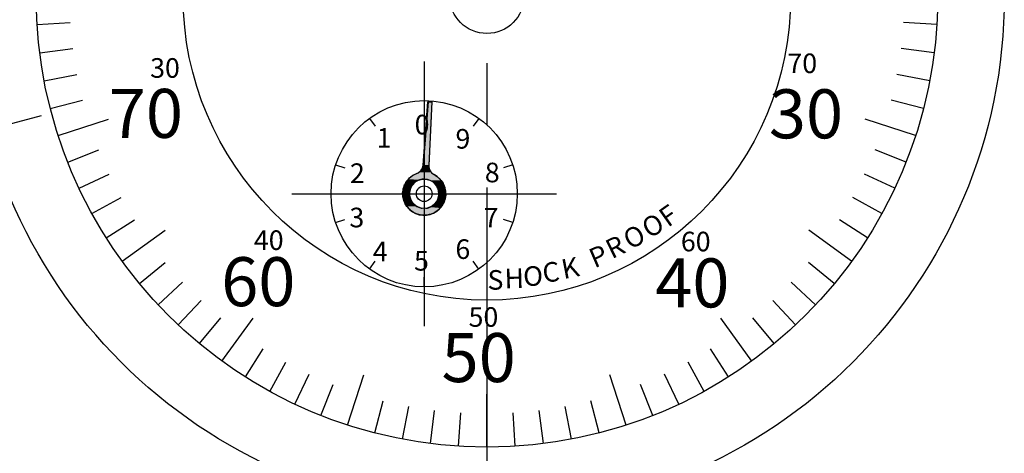
# Model space of a CAD drawing. Extents: x 0 to 392, y 0 to 283.
# Drawn here: x 110 to 161, y 177 to 199 of the extents above; entities that cross this region are included whole.
import ezdxf

# ---------------------------------------------------------------- set-up
doc = ezdxf.new("R2010")
doc.units = 0
doc.linetypes.add('CENTER2', pattern=[28.575, 19.05, -3.175, 3.175, -3.175])
doc.layers.get('0').update_dxf_attribs({"linetype": 'CONTINUOUS'})
doc.layers.get('DEFPOINTS').update_dxf_attribs({"linetype": 'CONTINUOUS'})
for name, color, linetype in [('中心線', 4, 'CENTER2'), ('外形線', 7, 'CONTINUOUS'), ('文字', 6, 'CONTINUOUS'), ('目盛', 72, 'CONTINUOUS'), ('針', 5, 'CONTINUOUS')]:
    doc.layers.add(name, color=color, linetype=linetype)
doc.styles.add('STYLE3', font='romans.shx', dxfattribs={"bigfont": 'bigfont.shx'})
doc.dimstyles.get("Standard").update_dxf_attribs({"dimtxt": 2.5, "dimasz": 2.5, "dimexe": 1.25, "dimexo": 0.625, "dimtad": 1, "dimcen": 2.5, "dimazin": 3, "dimtfac": 1, "dimtmove": 0, "dimatfit": 3})

# ---------------------------------------------------------------- blocks, each defined once
blk = doc.blocks.new('_OPEN')
at = {"color": 0, "linetype": 'BYBLOCK'}
for p, q in [((-1, 0.167), (0, 0)), ((0, 0), (-1, -0.167)), ((0, 0), (-1, 0))]:
    blk.add_line(p, q, dxfattribs=at)
blk = doc.blocks.new('*U105')
at = {"layer": '外形線', "color": 6, "style": 'STYLE3'}
blk.add_text('191.5', height=2.5, rotation=90, dxfattribs=at).set_placement((49.876, 134.194))
blk = doc.blocks.new('*D38')
at = {"layer": 'DEFPOINTS', "color": 0}
for p in [(134.259, 242.048), (50.501, 50.548), (79.259, 50.548)]:
    blk.add_point(p, dxfattribs=at)
at = {"layer": '外形線', "color": 2}
for p, q in [((134.259, 242.048), (49.251, 242.048)), ((50.501, 239.548), (50.501, 53.048)), ((79.259, 50.548), (49.251, 50.548))]:
    blk.add_line(p, q, dxfattribs=at)
at = {"layer": '外形線', "color": 2, "xscale": 2.5, "yscale": 2.5, "zscale": 2.5}
for p, rotation in [((50.501, 242.048), 90), ((50.501, 50.548), 270)]:
    blk.add_blockref('_OPEN', p, dxfattribs=dict(at, rotation=rotation))
at = {"layer": '外形線'}
blk.add_blockref('*U105', (0, 0), dxfattribs=at)
blk = doc.blocks.new('*U100')
at = {"layer": '外形線', "color": 5, "linetype": 'CONTINUOUS'}
for p, q in [((131.006, 191.938), (131.253, 195.159)), ((131.253, 195.159), (131.254, 195.171)), ((131.254, 195.171), (131.454, 195.159)), ((131.454, 195.159), (131.296, 191.938)), ((130.99, 191.844), (131.003, 191.92)), ((131.003, 191.92), (131.006, 191.938)), ((131.296, 191.938), (131.295, 191.92)), ((131.295, 191.92), (131.299, 191.844)), ((130.382, 191.335), (130.487, 191.414)), ((130.487, 191.414), (130.564, 191.451)), ((130.564, 191.451), (130.671, 191.503)), ((130.671, 191.503), (130.68, 191.507)), ((130.68, 191.507), (130.765, 191.548)), ((130.765, 191.548), (130.793, 191.569)), ((130.793, 191.569), (130.842, 191.605)), ((130.842, 191.605), (130.88, 191.646)), ((130.88, 191.646), (130.906, 191.675)), ((130.906, 191.675), (130.942, 191.733)), ((130.942, 191.733), (130.956, 191.756)), ((130.956, 191.756), (130.982, 191.825)), ((130.982, 191.825), (130.99, 191.844)), ((131.299, 191.844), (131.299, 191.825)), ((131.299, 191.825), (131.316, 191.756)), ((131.316, 191.756), (131.322, 191.733)), ((131.322, 191.733), (131.348, 191.675)), ((131.348, 191.675), (131.361, 191.646)), ((131.361, 191.646), (131.39, 191.605)), ((131.39, 191.605), (131.416, 191.569)), ((131.416, 191.569), (131.437, 191.548)), ((131.437, 191.548), (131.48, 191.507)), ((131.48, 191.507), (131.485, 191.503)), ((131.485, 191.503), (131.565, 191.451)), ((131.565, 191.451), (131.622, 191.414)), ((131.622, 191.414), (131.744, 191.335)), ((130.019, 190.818), (130.062, 190.938)), ((130.062, 190.938), (130.064, 190.943)), ((130.064, 190.943), (130.122, 191.041)), ((130.122, 191.041), (130.171, 191.124)), ((130.171, 191.124), (130.173, 191.126)), ((130.173, 191.126), (130.224, 191.183)), ((130.224, 191.183), (130.254, 191.217)), ((130.254, 191.217), (130.26, 191.224)), ((130.26, 191.224), (130.316, 191.286)), ((130.316, 191.286), (130.382, 191.335)), ((130.469, 190.938), (130.392, 190.818)), ((130.474, 190.943), (130.469, 190.938)), ((130.568, 191.041), (130.474, 190.943)), ((130.684, 191.124), (130.568, 191.041)), ((130.689, 191.126), (130.684, 191.124)), ((130.814, 191.183), (130.689, 191.126)), ((130.952, 191.217), (130.814, 191.183)), ((131.095, 191.224), (130.952, 191.217)), ((131.236, 191.203), (131.095, 191.224)), ((131.285, 191.186), (131.236, 191.203)), ((131.37, 191.157), (131.285, 191.186)), ((131.494, 191.085), (131.37, 191.157)), ((131.581, 191.01), (131.494, 191.085)), ((131.602, 190.992), (131.581, 191.01)), ((131.69, 190.88), (131.602, 190.992)), ((131.744, 191.335), (131.795, 191.286)), ((131.795, 191.286), (131.859, 191.224)), ((131.859, 191.224), (131.88, 191.203)), ((131.88, 191.203), (131.898, 191.186)), ((131.898, 191.186), (131.918, 191.157)), ((131.918, 191.157), (131.968, 191.085)), ((131.968, 191.085), (132.02, 191.01)), ((132.02, 191.01), (132.028, 190.992)), ((132.028, 190.992), (132.076, 190.88)), ((129.96, 190.53), (129.963, 190.546)), ((129.966, 190.403), (129.96, 190.53)), ((129.963, 190.546), (129.983, 190.686)), ((129.983, 190.686), (129.992, 190.741)), ((129.992, 190.741), (130.019, 190.818)), ((130.339, 190.686), (130.312, 190.546)), ((130.312, 190.546), (130.312, 190.53)), ((130.312, 190.53), (130.312, 190.403)), ((130.361, 190.741), (130.339, 190.686)), ((130.392, 190.818), (130.361, 190.741)), ((131.724, 190.814), (131.69, 190.88)), ((131.755, 190.753), (131.724, 190.814)), ((131.795, 190.616), (131.755, 190.753)), ((131.796, 190.605), (131.795, 190.616)), ((131.809, 190.474), (131.796, 190.605)), ((131.801, 190.391), (131.809, 190.474)), ((132.076, 190.88), (132.105, 190.814)), ((132.105, 190.814), (132.119, 190.753)), ((132.119, 190.753), (132.149, 190.616)), ((132.149, 190.616), (132.151, 190.605)), ((132.151, 190.605), (132.154, 190.474)), ((132.154, 190.474), (132.156, 190.391)), ((129.97, 190.316), (129.966, 190.403)), ((129.983, 190.263), (129.97, 190.316)), ((130.016, 190.131), (129.983, 190.263)), ((130.022, 190.108), (130.016, 190.131)), ((130.067, 190.011), (130.022, 190.108)), ((130.112, 189.914), (130.067, 190.011)), ((130.117, 189.908), (130.112, 189.914)), ((130.178, 189.825), (130.117, 189.908)), ((130.312, 190.403), (130.329, 190.316)), ((130.329, 190.316), (130.339, 190.263)), ((130.339, 190.263), (130.392, 190.131)), ((130.392, 190.131), (130.407, 190.108)), ((130.407, 190.108), (130.469, 190.011)), ((130.469, 190.011), (130.561, 189.914)), ((130.561, 189.914), (130.568, 189.908)), ((130.568, 189.908), (130.684, 189.825)), ((131.494, 189.864), (131.602, 189.957)), ((131.602, 189.957), (131.621, 189.981)), ((131.621, 189.981), (131.69, 190.069)), ((131.69, 190.069), (131.747, 190.181)), ((131.747, 190.181), (131.755, 190.196)), ((131.755, 190.196), (131.795, 190.333)), ((131.795, 190.333), (131.801, 190.391)), ((132.027, 189.957), (131.968, 189.864)), ((132.042, 189.981), (132.027, 189.957)), ((132.076, 190.069), (132.042, 189.981)), ((132.119, 190.181), (132.076, 190.069)), ((132.122, 190.196), (132.119, 190.181)), ((132.145, 190.333), (132.122, 190.196)), ((132.156, 190.391), (132.145, 190.333)), ((130.221, 189.766), (130.178, 189.825)), ((130.238, 189.742), (130.221, 189.766)), ((130.249, 189.732), (130.238, 189.742)), ((130.256, 189.725), (130.249, 189.732)), ((130.344, 189.645), (130.256, 189.725)), ((130.396, 189.597), (130.344, 189.645)), ((130.52, 189.521), (130.396, 189.597)), ((130.578, 189.485), (130.52, 189.521)), ((130.72, 189.433), (130.578, 189.485)), ((130.684, 189.825), (130.814, 189.766)), ((130.779, 189.411), (130.72, 189.433)), ((130.944, 189.384), (130.779, 189.411)), ((130.814, 189.766), (130.912, 189.742)), ((130.912, 189.742), (130.952, 189.732)), ((131.142, 189.732), (131.236, 189.746)), ((131.318, 189.411), (131.204, 189.384)), ((131.236, 189.746), (131.37, 189.792)), ((131.412, 189.433), (131.318, 189.411)), ((131.37, 189.792), (131.384, 189.8)), ((131.384, 189.8), (131.494, 189.864)), ((131.528, 189.485), (131.412, 189.433)), ((131.607, 189.521), (131.528, 189.485)), ((131.714, 189.597), (131.607, 189.521)), ((131.781, 189.645), (131.714, 189.597)), ((131.857, 189.725), (131.781, 189.645)), ((131.864, 189.732), (131.857, 189.725)), ((131.876, 189.746), (131.864, 189.732)), ((131.92, 189.792), (131.876, 189.746)), ((131.928, 189.8), (131.92, 189.792)), ((131.968, 189.864), (131.928, 189.8)), ((130.99, 189.377), (130.944, 189.384)), ((131.204, 189.384), (130.99, 189.377))]:
    blk.add_line(p, q, dxfattribs=at)
at = {"layer": '外形線', "color": 5, "linetype": 'CONTINUOUS', "extrusion": (0, 0, -1)}
for points in [[(-131.253, 195.159), (-131.296, 191.938), (-131.006, 191.938)], [(-131.254, 195.171), (-131.454, 195.159), (-131.253, 195.159)], [(-131.253, 195.159), (-131.454, 195.159), (-131.296, 191.938)], [(-131.003, 191.92), (-131.299, 191.844), (-130.99, 191.844)], [(-131.006, 191.938), (-131.295, 191.92), (-131.003, 191.92)], [(-131.003, 191.92), (-131.295, 191.92), (-131.299, 191.844)], [(-131.006, 191.938), (-131.296, 191.938), (-131.295, 191.92)], [(-130.487, 191.414), (-131.744, 191.335), (-130.382, 191.335)], [(-130.564, 191.451), (-131.622, 191.414), (-130.487, 191.414)], [(-130.487, 191.414), (-131.622, 191.414), (-131.744, 191.335)], [(-130.671, 191.503), (-131.565, 191.451), (-130.564, 191.451)], [(-130.564, 191.451), (-131.565, 191.451), (-131.622, 191.414)], [(-130.68, 191.507), (-131.485, 191.503), (-130.671, 191.503)], [(-130.671, 191.503), (-131.485, 191.503), (-131.565, 191.451)], [(-130.765, 191.548), (-131.48, 191.507), (-130.68, 191.507)], [(-130.68, 191.507), (-131.48, 191.507), (-131.485, 191.503)], [(-130.793, 191.569), (-131.437, 191.548), (-130.765, 191.548)], [(-130.765, 191.548), (-131.437, 191.548), (-131.48, 191.507)], [(-130.842, 191.605), (-131.416, 191.569), (-130.793, 191.569)], [(-130.793, 191.569), (-131.416, 191.569), (-131.437, 191.548)], [(-130.88, 191.646), (-131.39, 191.605), (-130.842, 191.605)], [(-130.842, 191.605), (-131.39, 191.605), (-131.416, 191.569)], [(-130.906, 191.675), (-131.361, 191.646), (-130.88, 191.646)], [(-130.88, 191.646), (-131.361, 191.646), (-131.39, 191.605)], [(-130.942, 191.733), (-131.348, 191.675), (-130.906, 191.675)], [(-130.906, 191.675), (-131.348, 191.675), (-131.361, 191.646)], [(-130.956, 191.756), (-131.322, 191.733), (-130.942, 191.733)], [(-130.942, 191.733), (-131.322, 191.733), (-131.348, 191.675)], [(-130.982, 191.825), (-131.316, 191.756), (-130.956, 191.756)], [(-130.956, 191.756), (-131.316, 191.756), (-131.322, 191.733)], [(-130.99, 191.844), (-131.299, 191.825), (-130.982, 191.825)], [(-130.982, 191.825), (-131.299, 191.825), (-131.316, 191.756)], [(-130.99, 191.844), (-131.299, 191.844), (-131.299, 191.825)], [(-130.062, 190.938), (-130.392, 190.818), (-130.019, 190.818)], [(-130.064, 190.943), (-130.469, 190.938), (-130.062, 190.938)], [(-130.062, 190.938), (-130.469, 190.938), (-130.392, 190.818)], [(-130.122, 191.041), (-130.474, 190.943), (-130.064, 190.943)], [(-130.064, 190.943), (-130.474, 190.943), (-130.469, 190.938)], [(-130.171, 191.124), (-130.568, 191.041), (-130.122, 191.041)], [(-130.122, 191.041), (-130.568, 191.041), (-130.474, 190.943)], [(-130.173, 191.126), (-130.684, 191.124), (-130.171, 191.124)], [(-130.171, 191.124), (-130.684, 191.124), (-130.568, 191.041)], [(-130.224, 191.183), (-130.689, 191.126), (-130.173, 191.126)], [(-130.173, 191.126), (-130.689, 191.126), (-130.684, 191.124)], [(-130.254, 191.217), (-130.814, 191.183), (-130.224, 191.183)], [(-130.224, 191.183), (-130.814, 191.183), (-130.689, 191.126)], [(-130.26, 191.224), (-130.952, 191.217), (-130.254, 191.217)], [(-130.254, 191.217), (-130.952, 191.217), (-130.814, 191.183)], [(-130.316, 191.286), (-131.859, 191.224), (-130.26, 191.224)], [(-130.26, 191.224), (-131.095, 191.224), (-130.952, 191.217)], [(-130.382, 191.335), (-131.795, 191.286), (-130.316, 191.286)], [(-130.316, 191.286), (-131.795, 191.286), (-131.859, 191.224)], [(-130.382, 191.335), (-131.744, 191.335), (-131.795, 191.286)], [(-131.095, 191.224), (-131.88, 191.203), (-131.236, 191.203)], [(-131.095, 191.224), (-131.859, 191.224), (-131.88, 191.203)], [(-131.236, 191.203), (-131.898, 191.186), (-131.285, 191.186)], [(-131.236, 191.203), (-131.88, 191.203), (-131.898, 191.186)], [(-131.285, 191.186), (-131.918, 191.157), (-131.37, 191.157)], [(-131.285, 191.186), (-131.898, 191.186), (-131.918, 191.157)], [(-131.37, 191.157), (-131.968, 191.085), (-131.494, 191.085)], [(-131.37, 191.157), (-131.918, 191.157), (-131.968, 191.085)], [(-131.494, 191.085), (-132.02, 191.01), (-131.581, 191.01)], [(-131.494, 191.085), (-131.968, 191.085), (-132.02, 191.01)], [(-131.581, 191.01), (-132.028, 190.992), (-131.602, 190.992)], [(-131.581, 191.01), (-132.02, 191.01), (-132.028, 190.992)], [(-131.602, 190.992), (-132.076, 190.88), (-131.69, 190.88)], [(-131.602, 190.992), (-132.028, 190.992), (-132.076, 190.88)], [(-129.963, 190.546), (-130.312, 190.53), (-129.96, 190.53)], [(-129.96, 190.53), (-130.312, 190.403), (-129.966, 190.403)], [(-129.96, 190.53), (-130.312, 190.53), (-130.312, 190.403)], [(-129.983, 190.686), (-130.312, 190.546), (-129.963, 190.546)], [(-129.963, 190.546), (-130.312, 190.546), (-130.312, 190.53)], [(-129.992, 190.741), (-130.339, 190.686), (-129.983, 190.686)], [(-129.983, 190.686), (-130.339, 190.686), (-130.312, 190.546)], [(-130.019, 190.818), (-130.361, 190.741), (-129.992, 190.741)], [(-129.992, 190.741), (-130.361, 190.741), (-130.339, 190.686)], [(-130.019, 190.818), (-130.392, 190.818), (-130.361, 190.741)], [(-131.69, 190.88), (-132.105, 190.814), (-131.724, 190.814)], [(-131.69, 190.88), (-132.076, 190.88), (-132.105, 190.814)], [(-131.724, 190.814), (-132.119, 190.753), (-131.755, 190.753)], [(-131.724, 190.814), (-132.105, 190.814), (-132.119, 190.753)], [(-131.755, 190.753), (-132.149, 190.616), (-131.795, 190.616)], [(-131.755, 190.753), (-132.119, 190.753), (-132.149, 190.616)], [(-131.795, 190.616), (-132.151, 190.605), (-131.796, 190.605)], [(-131.795, 190.616), (-132.149, 190.616), (-132.151, 190.605)], [(-131.796, 190.605), (-132.154, 190.474), (-131.809, 190.474)], [(-131.796, 190.605), (-132.151, 190.605), (-132.154, 190.474)], [(-131.809, 190.474), (-132.156, 190.391), (-131.801, 190.391)], [(-131.809, 190.474), (-132.154, 190.474), (-132.156, 190.391)], [(-129.966, 190.403), (-130.329, 190.316), (-129.97, 190.316)], [(-129.966, 190.403), (-130.312, 190.403), (-130.329, 190.316)], [(-129.97, 190.316), (-130.339, 190.263), (-129.983, 190.263)], [(-129.97, 190.316), (-130.329, 190.316), (-130.339, 190.263)], [(-129.983, 190.263), (-130.392, 190.131), (-130.016, 190.131)], [(-129.983, 190.263), (-130.339, 190.263), (-130.392, 190.131)], [(-130.016, 190.131), (-130.407, 190.108), (-130.022, 190.108)], [(-130.016, 190.131), (-130.392, 190.131), (-130.407, 190.108)], [(-130.022, 190.108), (-130.469, 190.011), (-130.067, 190.011)], [(-130.022, 190.108), (-130.407, 190.108), (-130.469, 190.011)], [(-130.067, 190.011), (-130.561, 189.914), (-130.112, 189.914)], [(-130.067, 190.011), (-130.469, 190.011), (-130.561, 189.914)], [(-130.112, 189.914), (-130.568, 189.908), (-130.117, 189.908)], [(-130.112, 189.914), (-130.561, 189.914), (-130.568, 189.908)], [(-130.117, 189.908), (-130.684, 189.825), (-130.178, 189.825)], [(-130.117, 189.908), (-130.568, 189.908), (-130.684, 189.825)], [(-131.602, 189.957), (-131.968, 189.864), (-131.494, 189.864)], [(-131.621, 189.981), (-132.027, 189.957), (-131.602, 189.957)], [(-131.602, 189.957), (-132.027, 189.957), (-131.968, 189.864)], [(-131.69, 190.069), (-132.042, 189.981), (-131.621, 189.981)], [(-131.621, 189.981), (-132.042, 189.981), (-132.027, 189.957)], [(-131.747, 190.181), (-132.076, 190.069), (-131.69, 190.069)], [(-131.69, 190.069), (-132.076, 190.069), (-132.042, 189.981)], [(-131.755, 190.196), (-132.119, 190.181), (-131.747, 190.181)], [(-131.747, 190.181), (-132.119, 190.181), (-132.076, 190.069)], [(-131.795, 190.333), (-132.122, 190.196), (-131.755, 190.196)], [(-131.755, 190.196), (-132.122, 190.196), (-132.119, 190.181)], [(-131.801, 190.391), (-132.145, 190.333), (-131.795, 190.333)], [(-131.795, 190.333), (-132.145, 190.333), (-132.122, 190.196)], [(-131.801, 190.391), (-132.156, 190.391), (-132.145, 190.333)], [(-130.178, 189.825), (-130.814, 189.766), (-130.221, 189.766)], [(-130.178, 189.825), (-130.684, 189.825), (-130.814, 189.766)], [(-130.221, 189.766), (-130.912, 189.742), (-130.238, 189.742)], [(-130.221, 189.766), (-130.814, 189.766), (-130.912, 189.742)], [(-130.238, 189.742), (-130.952, 189.732), (-130.249, 189.732)], [(-130.238, 189.742), (-130.912, 189.742), (-130.952, 189.732)], [(-130.249, 189.732), (-131.095, 189.725), (-130.256, 189.725)], [(-130.249, 189.732), (-130.952, 189.732), (-131.095, 189.725)], [(-130.256, 189.725), (-131.781, 189.645), (-130.344, 189.645)], [(-130.256, 189.725), (-131.857, 189.725), (-131.781, 189.645)], [(-130.344, 189.645), (-131.714, 189.597), (-130.396, 189.597)], [(-130.344, 189.645), (-131.781, 189.645), (-131.714, 189.597)], [(-130.396, 189.597), (-131.607, 189.521), (-130.52, 189.521)], [(-130.396, 189.597), (-131.714, 189.597), (-131.607, 189.521)], [(-130.52, 189.521), (-131.528, 189.485), (-130.578, 189.485)], [(-130.52, 189.521), (-131.607, 189.521), (-131.528, 189.485)], [(-130.578, 189.485), (-131.412, 189.433), (-130.72, 189.433)], [(-130.578, 189.485), (-131.528, 189.485), (-131.412, 189.433)], [(-130.72, 189.433), (-131.318, 189.411), (-130.779, 189.411)], [(-130.72, 189.433), (-131.412, 189.433), (-131.318, 189.411)], [(-130.779, 189.411), (-131.204, 189.384), (-130.944, 189.384)], [(-130.779, 189.411), (-131.318, 189.411), (-131.204, 189.384)], [(-131.142, 189.732), (-131.857, 189.725), (-131.095, 189.725)], [(-131.236, 189.746), (-131.864, 189.732), (-131.142, 189.732)], [(-131.142, 189.732), (-131.864, 189.732), (-131.857, 189.725)], [(-131.37, 189.792), (-131.876, 189.746), (-131.236, 189.746)], [(-131.236, 189.746), (-131.876, 189.746), (-131.864, 189.732)], [(-131.384, 189.8), (-131.92, 189.792), (-131.37, 189.792)], [(-131.37, 189.792), (-131.92, 189.792), (-131.876, 189.746)], [(-131.494, 189.864), (-131.928, 189.8), (-131.384, 189.8)], [(-131.384, 189.8), (-131.928, 189.8), (-131.92, 189.792)], [(-131.494, 189.864), (-131.968, 189.864), (-131.928, 189.8)], [(-130.944, 189.384), (-131.204, 189.384), (-130.99, 189.377)]]:
    blk.add_solid(points, dxfattribs=at)

msp = doc.modelspace()

# ---------------------------------------------------------------- linework, layer by layer
at = {"layer": '中心線'}
for p, q in [((134.259, 247.942), (134.259, 44.88)), ((131.059, 197.224), (131.059, 183.724)), ((111.513, 194.454), (80.014, 186.014)), ((124.309, 190.474), (137.809, 190.474))]:
    msp.add_line(p, q, dxfattribs=at)
at = {"layer": '外形線'}
for centre, radius in [((134.259, 200.548), 26.4), ((134.259, 200.548), 23), ((134.259, 200.548), 15.5), ((134.259, 200.548), 1.9), ((131.059, 190.474), 4.75), ((131.059, 190.474), 0.4)]:
    msp.add_circle(centre, radius, dxfattribs=at)
at = {"layer": '目盛'}
for p, q in [((111.304, 199.104), (113.001, 199.211)), ((157.214, 199.104), (155.517, 199.211)), ((111.44, 197.666), (113.127, 197.879)), ((157.078, 197.666), (155.391, 197.879)), ((111.666, 196.239), (113.336, 196.557)), ((156.852, 196.239), (155.182, 196.557)), ((111.981, 194.829), (113.628, 195.251)), ((131.059, 195.224), (131.059, 194.724)), ((156.536, 194.829), (154.89, 195.251)), ((112.385, 193.441), (114.952, 194.275)), ((128.267, 194.317), (128.561, 193.913)), ((133.851, 194.317), (133.557, 193.913)), ((156.133, 193.441), (153.565, 194.275)), ((112.874, 192.082), (114.455, 192.707)), ((155.644, 192.082), (154.063, 192.707)), ((126.541, 191.942), (127.017, 191.788)), ((135.576, 191.942), (135.101, 191.788)), ((113.448, 190.755), (114.986, 191.479)), ((155.07, 190.755), (153.532, 191.479)), ((114.104, 189.468), (115.594, 190.287)), ((154.414, 189.468), (152.924, 190.287)), ((114.839, 188.224), (116.275, 189.135)), ((126.541, 189.007), (127.017, 189.161)), ((135.576, 189.007), (135.101, 189.161)), ((153.678, 188.224), (152.243, 189.135)), ((115.652, 187.029), (117.836, 188.616)), ((152.866, 187.029), (150.682, 188.616)), ((116.537, 185.888), (117.847, 186.971)), ((128.267, 186.632), (128.561, 187.036)), ((133.851, 186.632), (133.557, 187.036)), ((151.981, 185.888), (150.671, 186.971)), ((117.493, 184.804), (118.732, 185.968)), ((131.059, 185.724), (131.059, 186.224)), ((151.025, 184.804), (149.786, 185.968)), ((118.514, 183.782), (119.678, 185.021)), ((150.003, 183.782), (148.84, 185.021)), ((119.598, 182.827), (120.682, 184.136)), ((120.74, 181.941), (122.327, 184.125)), ((147.778, 181.941), (146.191, 184.125)), ((148.92, 182.827), (147.836, 184.136)), ((121.935, 181.129), (122.846, 182.564)), ((146.583, 181.129), (145.672, 182.564)), ((123.179, 180.393), (123.998, 181.883)), ((145.339, 180.393), (144.52, 181.883)), ((124.466, 179.737), (125.19, 181.276)), ((127.152, 178.674), (127.986, 181.242)), ((141.366, 178.674), (140.532, 181.242)), ((144.052, 179.737), (143.328, 181.276)), ((125.792, 179.164), (126.418, 180.744)), ((142.726, 179.164), (142.1, 180.744)), ((128.539, 178.271), (128.962, 179.918)), ((134.259, 177.548), (134.259, 180.248)), ((139.979, 178.271), (139.556, 179.918)), ((129.949, 177.956), (130.268, 179.626)), ((131.376, 177.73), (131.589, 179.416)), ((137.142, 177.73), (136.928, 179.416)), ((138.569, 177.956), (138.25, 179.626)), ((132.815, 177.594), (132.921, 179.29)), ((135.703, 177.594), (135.596, 179.29))]:
    msp.add_line(p, q, dxfattribs=at)
at = {"layer": '針'}
for p, q in [((131.254, 195.171), (131.006, 191.938)), ((131.254, 195.171), (131.454, 195.159)), ((131.454, 195.159), (131.295, 191.92))]:
    msp.add_line(p, q, dxfattribs=at)
msp.add_circle((131.059, 190.474), 0.75, dxfattribs=at)
for centre, radius, start, end in [((130.507, 191.976), 0.5, 290.1682, 355.6065), ((131.794, 191.895), 0.5, 177.1935, 242.6318), ((131.059, 190.474), 1.1, 110.1682, 62.6318)]:
    msp.add_arc(centre, radius, start, end, dxfattribs=at)

# ---------------------------------------------------------------- block references
at = {"layer": '外形線', "color": 5, "linetype": 'CONTINUOUS'}
msp.add_blockref('*U100', (0, 0), dxfattribs=at)

# ---------------------------------------------------------------- texts
at = {"layer": '文字', "color": 4, "linetype": 'CONTINUOUS', "style": 'STYLE3'}
for s, p in [('70', (149.593, 196.628)), ('30', (117.077, 196.39)), ('40', (122.37, 187.606)), ('60', (144.157, 187.536)), ('50', (133.325, 183.687))]:
    msp.add_text(s, height=1, dxfattribs=at).set_placement(p)
at = {"layer": '文字', "style": 'STYLE3'}
for s, height, p in [('70', 2.5, (114.966, 193.323)), ('30', 2.5, (148.646, 193.3)), ('0', 1, (130.573, 193.502)), ('1', 1, (128.632, 192.826)), ('9', 1, (132.656, 192.776)), ('2', 1, (127.272, 191.024)), ('8', 1, (134.153, 191.057)), ('3', 1, (127.243, 188.761)), ('7', 1, (134.093, 188.753)), ('4', 1, (128.437, 187.026)), ('6', 1, (132.653, 187.149)), ('5', 1, (130.541, 186.552)), ('60', 2.5, (120.701, 184.738)), ('40', 2.5, (142.848, 184.676)), ('S', 1, (134.288, 185.579)), ('50', 2.5, (131.946, 180.866))]:
    msp.add_text(s, height=height, dxfattribs=at).set_placement(p)
for s, rotation, p in [('F', 35.2915, (143.496, 188.73)), ('O', 27.6496, (142.51, 188.179)), ('O', 27.7378, (141.558, 187.604)), ('R', 26.062, (140.634, 187.124)), ('P', 23.2405, (139.748, 186.662)), ('C', 5.6872, (137.145, 185.943)), ('K', 11.1454, (138.172, 186.116)), ('H', 1.5898, (135.171, 185.648)), ('O', 1.7609, (136.123, 185.761))]:
    msp.add_text(s, height=1, rotation=rotation, dxfattribs=at).set_placement(p)

# ---------------------------------------------------------------- dimensions: what is measured, and where the dimension line sits
at = {"layer": '外形線'}
dim = msp.add_linear_dim(base=(50.501, 50.548), p1=(134.259, 242.048), p2=(79.259, 50.548), angle=90, dimstyle='Standard', override={"dimdec": 2}, dxfattribs=at)
dim.commit()
dim.dimension.update_dxf_attribs({"geometry": '*D38', "text_midpoint": (50.501, 139.73), "dimtype": 128})

doc.saveas('drawing.dxf')
